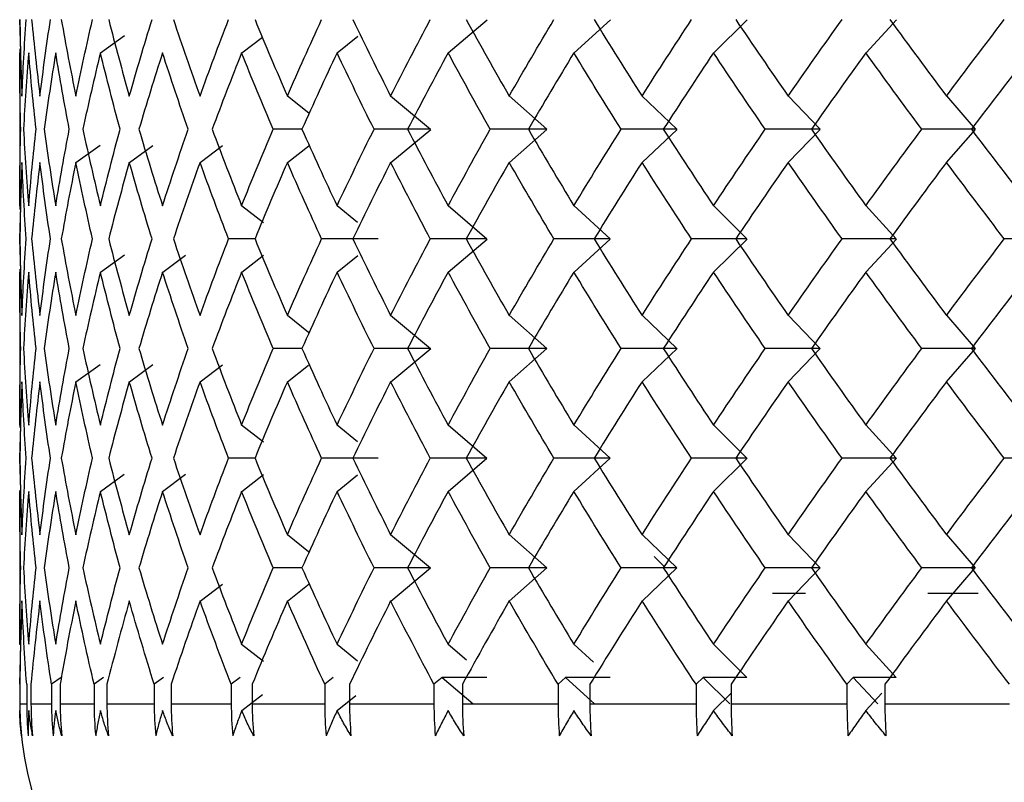
# Paper-space layout '_Back' of a CAD drawing. Units: millimetres. Extents: x -48 to 49, y -21 to 429.
# Drawn here: x -15 to -9, y 412 to 417 of the extents above; entities that cross this region are included whole.
import ezdxf

# ---------------------------------------------------------------- set-up
doc = ezdxf.new("R2010")
doc.units = ezdxf.units.MM

psp = doc.layouts.new('_Back')

# ---------------------------------------------------------------- linework, layer by layer
at = {"color": 7, "linetype": 'Continuous', "lineweight": 25}
for p, q in [((-14.9932, 417.0119), (-14.9987, 417.2187)), ((-12.2861, 417.0076), (-12.0404, 417.2177)), ((-11.4895, 417.0076), (-11.2597, 417.2177)), ((-10.6054, 417.0076), (-10.3933, 417.2177)), ((-9.6406, 417.0076), (-9.4478, 417.2177)), ((-14.4879, 417.0076), (-14.3366, 417.1173)), ((-13.5935, 417.0076), (-13.4632, 417.1084)), ((-12.9892, 417.0076), (-12.8587, 417.1132)), ((-15, 417.0328), (-15, 416.0161)), ((-13.305, 416.7353), (-13.1701, 416.6288)), ((-12.6509, 416.7353), (-12.3978, 416.5252)), ((-11.9004, 416.7353), (-11.6624, 416.5252)), ((-11.0594, 416.7353), (-10.8382, 416.5252)), ((-10.1342, 416.7353), (-9.9315, 416.5252)), ((-9.1318, 416.7353), (-8.9492, 416.5252)), ((-13.2121, 416.5252), (-13.3953, 416.5252)), ((-12.6498, 416.3133), (-12.3968, 416.5234)), ((-11.8992, 416.3133), (-11.6612, 416.5234)), ((-11.058, 416.3133), (-10.8369, 416.5234)), ((-10.1327, 416.3133), (-9.9301, 416.5234)), ((-9.1303, 416.3133), (-8.9477, 416.5234)), ((-14.6436, 416.3133), (-14.4905, 416.4231)), ((-14.3049, 416.3133), (-14.1565, 416.4222)), ((-13.8572, 416.3133), (-13.7152, 416.4209)), ((-13.3042, 416.3133), (-13.1699, 416.4193)), ((-14.9987, 415.8298), (-14.9932, 416.0364)), ((-13.5944, 416.0408), (-13.4556, 415.9335)), ((-12.9903, 416.0408), (-12.8599, 415.9353)), ((-12.2873, 416.0408), (-12.0416, 415.8307)), ((-11.4908, 416.0408), (-11.261, 415.8307)), ((-10.6068, 416.0408), (-10.3947, 415.8307)), ((-9.6421, 416.0408), (-9.4493, 415.8307)), ((-14.9932, 415.6234), (-14.9987, 415.8298)), ((-13.5094, 415.8307), (-13.6769, 415.8306)), ((-12.2864, 415.619), (-12.0407, 415.8291)), ((-11.4898, 415.619), (-11.26, 415.8291)), ((-10.6057, 415.619), (-10.3936, 415.8291)), ((-9.6409, 415.619), (-9.4481, 415.8291)), ((-14.4882, 415.619), (-14.3372, 415.7284)), ((-14.0946, 415.619), (-13.9492, 415.7274)), ((-13.5938, 415.619), (-13.4554, 415.7259)), ((-12.9895, 415.619), (-12.8597, 415.724)), ((-15, 415.6377), (-15, 414.6353)), ((-13.3051, 415.3461), (-13.1704, 415.2398)), ((-12.6509, 415.3461), (-12.3978, 415.136)), ((-11.9004, 415.3461), (-11.6624, 415.136)), ((-11.0593, 415.3461), (-10.8381, 415.136)), ((-10.1341, 415.3461), (-9.9314, 415.136)), ((-9.1317, 415.3461), (-8.9491, 415.136)), ((-13.2123, 415.136), (-13.3953, 415.136)), ((-12.6503, 414.9248), (-12.3973, 415.1348)), ((-11.8997, 414.9248), (-11.6617, 415.1348)), ((-11.0585, 414.9248), (-10.8373, 415.1348)), ((-10.1332, 414.9248), (-9.9305, 415.1348)), ((-9.1308, 414.9248), (-8.9481, 415.1348)), ((-14.644, 414.9248), (-14.4909, 415.0346)), ((-14.3052, 414.9248), (-14.1569, 415.0337)), ((-13.8576, 414.9248), (-13.7156, 415.0325)), ((-13.3046, 414.9248), (-13.1702, 415.0308)), ((-14.9987, 414.4409), (-14.9932, 414.6469)), ((-13.5945, 414.6514), (-13.456, 414.5444)), ((-12.9903, 414.6514), (-12.8602, 414.5462)), ((-12.2873, 414.6514), (-12.0416, 414.4414)), ((-11.4907, 414.6514), (-11.2609, 414.4414)), ((-10.6067, 414.6514), (-10.3946, 414.4414)), ((-9.642, 414.6514), (-9.4491, 414.4414)), ((-14.9932, 414.2352), (-14.9987, 414.4409)), ((-13.5096, 414.4413), (-13.677, 414.4413)), ((-12.2869, 414.2305), (-12.0412, 414.4406)), ((-11.4903, 414.2305), (-11.2605, 414.4406)), ((-10.6062, 414.2305), (-10.3941, 414.4406)), ((-9.6414, 414.2305), (-9.4486, 414.4406)), ((-14.4886, 414.2305), (-14.3378, 414.3399)), ((-14.0951, 414.2305), (-13.9497, 414.3389)), ((-13.5943, 414.2305), (-13.4559, 414.3375)), ((-12.99, 414.2305), (-12.8601, 414.3356)), ((-15, 414.2383), (-15, 413.2587)), ((-13.3051, 413.9567), (-13.1707, 413.8506)), ((-12.6509, 413.9567), (-12.3979, 413.7467)), ((-11.9003, 413.9567), (-11.6623, 413.7467)), ((-11.0592, 413.9567), (-10.838, 413.7467)), ((-10.1339, 413.9567), (-9.9312, 413.7467)), ((-9.1315, 413.9567), (-8.9489, 413.7467)), ((-10.982, 413.8174), (-10.9192, 413.7545)), ((-13.2125, 413.7466), (-13.3954, 413.7466)), ((-12.6507, 413.5363), (-12.3977, 413.7463)), ((-11.9002, 413.5363), (-11.6622, 413.7463)), ((-11.059, 413.5363), (-10.8378, 413.7463)), ((-10.1337, 413.5363), (-9.931, 413.7463)), ((-9.1313, 413.5363), (-8.9486, 413.7463)), ((-13.8581, 413.5363), (-13.716, 413.6439)), ((-13.305, 413.5363), (-13.1664, 413.6457)), ((-10.2333, 413.5853), (-10.0231, 413.5853)), ((-9.2492, 413.5853), (-8.9302, 413.5853)), ((-14.9992, 413.0086), (-14.9928, 413.2571)), ((-13.5946, 413.2621), (-13.4563, 413.1552)), ((-12.9904, 413.2621), (-12.8603, 413.1569)), ((-12.2873, 413.2621), (-12.1716, 413.1632)), ((-11.4907, 413.2621), (-11.3658, 413.148)), ((-10.6066, 413.2621), (-10.3945, 413.052)), ((-9.6418, 413.2621), (-9.449, 413.052)), ((-14.9992, 413.0086), (-14.9992, 412.8853)), ((-14.9558, 413.0086), (-14.9558, 412.8853)), ((-14.9284, 413.0086), (-14.9284, 412.8853)), ((-14.7374, 413.052), (-14.7986, 413.0086)), ((-14.7986, 413.0086), (-14.7986, 412.8853)), ((-14.744, 413.0086), (-14.744, 412.8853)), ((-14.4687, 413.052), (-14.5287, 413.0086)), ((-14.5287, 413.0086), (-14.5287, 412.8853)), ((-14.4474, 413.0086), (-14.4474, 412.8853)), ((-14.0899, 413.052), (-14.1483, 413.0086)), ((-14.1483, 413.0086), (-14.1483, 412.8853)), ((-14.0409, 413.0086), (-14.0409, 412.8853)), ((-13.6038, 413.052), (-13.6603, 413.0086)), ((-13.6603, 413.0086), (-13.6603, 412.8853)), ((-13.5275, 413.0086), (-13.5275, 412.8853)), ((-13.0142, 413.052), (-13.0682, 413.0086)), ((-13.0682, 413.0086), (-13.0682, 412.8853)), ((-12.9111, 413.0086), (-12.9111, 412.8853)), ((-12.3256, 413.052), (-12.3767, 413.0086)), ((-12.3767, 413.0086), (-12.3767, 412.8853)), ((-12.3256, 413.052), (-12.1292, 412.8853)), ((-12.1965, 413.0086), (-12.1965, 412.8853)), ((-11.5431, 413.052), (-11.591, 413.0086)), ((-11.591, 413.0086), (-11.591, 412.8853)), ((-11.5431, 413.052), (-11.3592, 412.8853)), ((-11.3891, 413.0086), (-11.3891, 412.8853)), ((-10.6728, 413.052), (-10.7171, 413.0086)), ((-10.7171, 413.0086), (-10.7171, 412.8853)), ((-10.6728, 413.052), (-10.5027, 412.8853)), ((-10.495, 413.0086), (-10.495, 412.8853)), ((-9.7213, 413.052), (-9.7616, 413.0086)), ((-9.7616, 413.0086), (-9.7616, 412.8853)), ((-9.7213, 413.052), (-9.5664, 412.8853)), ((-9.521, 413.0086), (-9.521, 412.8853)), ((-13.5942, 412.8423), (-13.4629, 412.9437)), ((-10.6063, 412.8423), (-10.4933, 412.9541)), ((-9.6415, 412.8423), (-9.541, 412.9517)), ((-14.9284, 412.8853), (-14.7986, 412.8853)), ((-14.744, 412.8853), (-14.5287, 412.8853)), ((-14.4474, 412.8853), (-14.1483, 412.8853)), ((-14.0409, 412.8853), (-13.6603, 412.8853)), ((-13.5275, 412.8853), (-13.0682, 412.8853)), ((-12.99, 412.8423), (-12.872, 412.9377)), ((-12.9111, 412.8853), (-12.3767, 412.8853)), ((-12.1965, 412.8853), (-11.591, 412.8853)), ((-11.3891, 412.8853), (-10.7171, 412.8853)), ((-10.495, 412.8853), (-9.7616, 412.8853)), ((-9.521, 412.8853), (-8.7318, 412.8853))]:
    psp.add_line(p, q, dxfattribs=at)
at = {"color": 7, "linetype": 'Continuous', "lineweight": 25, "flags": 128}
psp.add_lwpolyline([(-14.9992, 412.8853), (-14.9974, 412.8853), (-14.9945, 412.8853), (-14.9906, 412.8853), (-14.9857, 412.8853), (-14.9798, 412.8853), (-14.9728, 412.8853), (-14.9648, 412.8853), (-14.9558, 412.8853)], dxfattribs=at)
at = {"color": 7, "linetype": 'Continuous', "lineweight": 25}
for centre, radius, start, end in [((-12.9991, 412.8853), 2.0001, 180, 185.82066), ((-12.9499, 412.8853), 2.0059, 179.99997, 185.80389), ((-12.9189, 412.8853), 2.0095, 179.99994, 185.7933), ((-12.7716, 412.8853), 2.027, 179.99984, 185.74311), ((-12.7096, 412.8853), 2.0344, 179.9998, 185.72201), ((-12.4645, 412.8853), 2.0643, 179.99964, 185.63876), ((-12.3716, 412.8853), 2.0758, 179.99959, 185.60731), ((-12.029, 412.8853), 2.1193, 179.99938, 185.49162), ((-11.9055, 412.8853), 2.1354, 179.99931, 185.45005), ((-11.4658, 412.8853), 2.1944, 179.99908, 185.30277), ((-11.3117, 412.8853), 2.2158, 179.999, 185.25139), ((-10.7751, 412.8853), 2.2931, 179.99875, 185.07362), ((-10.5903, 412.8853), 2.3208, 179.99867, 185.01281), ((-9.9564, 412.8853), 2.4203, 179.99843, 184.80585), ((-9.7406, 412.8853), 2.4559, 179.99836, 184.73606), ((-9.0076, 412.8853), 2.5834, 179.99815, 184.50148), ((-8.7601, 412.8853), 2.629, 179.99809, 184.42323), ((-7.9241, 412.8852), 2.7929, 179.99792, 184.16276), ((-7.6432, 412.8852), 2.8518, 179.99788, 184.07664), ((-6.6965, 412.8852), 3.0651, 179.99777, 183.79226), ((-6.3787, 412.8852), 3.1423, 179.99774, 183.69891), ((-13, 412.8853), 2, 181.26716, 270)]:
    psp.add_arc(centre, radius, start, end, dxfattribs=at)
for points in [[(-14.9987, 417.2187), (-14.9967, 417.0572), (-14.9924, 416.8958), (-14.9857, 416.7343)], [(-14.9857, 416.7343), (-14.9791, 416.8958), (-14.9701, 417.0572), (-14.9589, 417.2187)], [(-14.9244, 417.2187), (-14.9091, 417.0572), (-14.8915, 416.8958), (-14.8717, 416.7343)], [(-14.8717, 416.7343), (-14.8518, 416.8958), (-14.8297, 417.0572), (-14.8052, 417.2187)], [(-14.7365, 417.2187), (-14.7081, 417.0572), (-14.6774, 416.8958), (-14.6444, 416.7343)], [(-14.6444, 416.7343), (-14.6115, 416.8958), (-14.5763, 417.0572), (-14.5389, 417.2187)], [(-14.4364, 417.2187), (-14.3951, 417.0572), (-14.3515, 416.8958), (-14.3058, 416.7343)], [(-14.3058, 416.7343), (-14.26, 416.8958), (-14.212, 417.0572), (-14.1619, 417.2187)], [(-14.0265, 417.2187), (-13.9725, 417.0572), (-13.9164, 416.8958), (-13.8582, 416.7343)], [(-13.8582, 416.7343), (-13.8, 416.8958), (-13.7396, 417.0572), (-13.6771, 417.2187)], [(-13.5098, 417.2187), (-13.4436, 417.0572), (-13.3754, 416.8958), (-13.3052, 416.7343)], [(-13.3052, 416.7343), (-13.2349, 416.8958), (-13.1626, 417.0572), (-13.0882, 417.2187)], [(-12.8903, 417.2187), (-12.8124, 417.0572), (-12.7326, 416.8958), (-12.6509, 416.7343)], [(-12.6509, 416.7343), (-12.5691, 416.8958), (-12.4854, 417.0572), (-12.3998, 417.2187)], [(-12.1727, 417.2187), (-12.0837, 417.0572), (-11.9929, 416.8958), (-11.9003, 416.7343)], [(-11.9003, 416.7343), (-11.8077, 416.8958), (-11.7132, 417.0572), (-11.6169, 417.2187)], [(-11.3624, 417.2187), (-11.2631, 417.0572), (-11.162, 416.8958), (-11.0592, 416.7343)], [(-11.0592, 416.7343), (-10.9564, 416.8958), (-10.8518, 417.0572), (-10.7457, 417.2187)], [(-10.4657, 417.2187), (-10.3567, 417.0572), (-10.246, 416.8958), (-10.1339, 416.7343)], [(-10.1339, 416.7343), (-10.0217, 416.8958), (-9.9079, 417.0572), (-9.7926, 417.2187)], [(-9.4893, 417.2187), (-9.3715, 417.0572), (-9.2521, 416.8958), (-9.1314, 416.7343)], [(-9.1314, 416.7343), (-9.0107, 416.8958), (-8.8886, 417.0572), (-8.7651, 417.2187)], [(-14.9931, 416.5242), (-14.9977, 416.6857), (-15, 416.8472), (-15, 417.0086)], [(-14.9429, 417.0086), (-14.9562, 416.8472), (-14.9671, 416.6857), (-14.9758, 416.5242)], [(-14.8962, 416.5242), (-14.9141, 416.6857), (-14.9297, 416.8472), (-14.9429, 417.0086)], [(-14.7721, 417.0086), (-14.7985, 416.8472), (-14.8227, 416.6857), (-14.8445, 416.5242)], [(-14.686, 416.5242), (-14.717, 416.6857), (-14.7457, 416.8472), (-14.7721, 417.0086)], [(-14.4889, 417.0086), (-14.5283, 416.8472), (-14.5654, 416.6857), (-14.6003, 416.5242)], [(-14.364, 416.5242), (-14.4079, 416.6857), (-14.4495, 416.8472), (-14.4889, 417.0086)], [(-14.0954, 417.0086), (-14.1474, 416.8472), (-14.1973, 416.6857), (-14.245, 416.5242)], [(-13.9327, 416.5242), (-13.9891, 416.6857), (-14.0433, 416.8472), (-14.0954, 417.0086)], [(-13.5946, 417.0086), (-13.6589, 416.8472), (-13.7211, 416.6857), (-13.7812, 416.5242)], [(-13.3954, 416.5242), (-13.4639, 416.6857), (-13.5303, 416.8472), (-13.5946, 417.0086)], [(-12.9904, 417.0086), (-13.0665, 416.8472), (-13.1405, 416.6857), (-13.2126, 416.5242)], [(-12.7561, 416.5242), (-12.8362, 416.6857), (-12.9143, 416.8472), (-12.9904, 417.0086)], [(-12.2873, 417.0086), (-12.3746, 416.8472), (-12.4599, 416.6857), (-12.5434, 416.5242)], [(-12.0198, 416.5242), (-12.1108, 416.6857), (-12.2, 416.8472), (-12.2873, 417.0086)], [(-11.4907, 417.0086), (-11.5885, 416.8472), (-11.6845, 416.6857), (-11.7787, 416.5242)], [(-11.1919, 416.5242), (-11.2933, 416.6857), (-11.3929, 416.8472), (-11.4907, 417.0086)], [(-10.6066, 417.0086), (-10.7142, 416.8472), (-10.8202, 416.6857), (-10.9244, 416.5242)], [(-10.2789, 416.5242), (-10.3898, 416.6857), (-10.499, 416.8472), (-10.6066, 417.0086)], [(-9.6418, 417.0086), (-9.7584, 416.8472), (-9.8735, 416.6857), (-9.987, 416.5242)], [(-9.2877, 416.5242), (-9.4072, 416.6857), (-9.5252, 416.8472), (-9.6418, 417.0086)], [(-8.6036, 417.0086), (-8.7283, 416.8472), (-8.8516, 416.6857), (-8.9736, 416.5242)], [(-15, 416.0399), (-15, 416.2013), (-14.9977, 416.3628), (-14.9931, 416.5242)], [(-14.9758, 416.5242), (-14.9671, 416.3628), (-14.9562, 416.2013), (-14.9429, 416.0399)], [(-14.9429, 416.0399), (-14.9297, 416.2013), (-14.9141, 416.3628), (-14.8962, 416.5242)], [(-14.8445, 416.5242), (-14.8227, 416.3628), (-14.7985, 416.2013), (-14.7721, 416.0399)], [(-14.7721, 416.0399), (-14.7457, 416.2013), (-14.717, 416.3628), (-14.686, 416.5242)], [(-14.6003, 416.5242), (-14.5654, 416.3628), (-14.5283, 416.2013), (-14.4889, 416.0399)], [(-14.4889, 416.0399), (-14.4495, 416.2013), (-14.4079, 416.3628), (-14.364, 416.5242)], [(-14.245, 416.5242), (-14.1973, 416.3628), (-14.1474, 416.2013), (-14.0954, 416.0399)], [(-14.0954, 416.0399), (-14.0433, 416.2013), (-13.9891, 416.3628), (-13.9327, 416.5242)], [(-13.7812, 416.5242), (-13.7211, 416.3628), (-13.6589, 416.2013), (-13.5946, 416.0399)], [(-13.5946, 416.0399), (-13.5303, 416.2013), (-13.4639, 416.3628), (-13.3954, 416.5242)], [(-13.2126, 416.5242), (-13.1405, 416.3628), (-13.0665, 416.2013), (-12.9904, 416.0399)], [(-12.9904, 416.0399), (-12.9143, 416.2013), (-12.8362, 416.3628), (-12.7561, 416.5242)], [(-12.3978, 416.5252), (-12.5169, 416.5252), (-12.6363, 416.5252), (-12.7561, 416.5252)], [(-12.5434, 416.5242), (-12.4599, 416.3628), (-12.3746, 416.2013), (-12.2873, 416.0399)], [(-12.2873, 416.0399), (-12.2, 416.2013), (-12.1108, 416.3628), (-12.0198, 416.5242)], [(-11.6624, 416.5252), (-11.7811, 416.5252), (-11.9002, 416.5252), (-12.0199, 416.5252)], [(-11.7787, 416.5242), (-11.6845, 416.3628), (-11.5885, 416.2013), (-11.4907, 416.0399)], [(-11.4907, 416.0399), (-11.3929, 416.2013), (-11.2933, 416.3628), (-11.1919, 416.5242)], [(-10.8382, 416.5252), (-10.9556, 416.5252), (-11.0736, 416.5252), (-11.1921, 416.5252)], [(-10.9244, 416.5242), (-10.8202, 416.3628), (-10.7142, 416.2013), (-10.6066, 416.0399)], [(-10.6066, 416.0399), (-10.499, 416.2013), (-10.3898, 416.3628), (-10.2789, 416.5242)], [(-9.9315, 416.5252), (-10.0467, 416.5252), (-10.1626, 416.5252), (-10.2792, 416.5252)], [(-9.987, 416.5242), (-9.8735, 416.3628), (-9.7584, 416.2013), (-9.6418, 416.0399)], [(-9.6418, 416.0399), (-9.5252, 416.2013), (-9.4072, 416.3628), (-9.2877, 416.5242)], [(-8.9492, 416.5252), (-9.0614, 416.5252), (-9.1743, 416.5252), (-9.2881, 416.5252)], [(-8.9736, 416.5242), (-8.8516, 416.3628), (-8.7283, 416.2013), (-8.6036, 416.0399)], [(-14.9857, 416.3142), (-14.9924, 416.1527), (-14.9967, 415.9913), (-14.9987, 415.8298)], [(-14.9589, 415.8298), (-14.9701, 415.9913), (-14.9791, 416.1527), (-14.9857, 416.3142)], [(-14.8717, 416.3142), (-14.8915, 416.1527), (-14.9091, 415.9913), (-14.9244, 415.8298)], [(-14.8052, 415.8298), (-14.8297, 415.9913), (-14.8518, 416.1527), (-14.8717, 416.3142)], [(-14.6444, 416.3142), (-14.6774, 416.1527), (-14.7081, 415.9913), (-14.7365, 415.8298)], [(-14.5389, 415.8298), (-14.5763, 415.9913), (-14.6115, 416.1527), (-14.6444, 416.3142)], [(-14.3058, 416.3142), (-14.3515, 416.1527), (-14.3951, 415.9913), (-14.4364, 415.8298)], [(-14.1619, 415.8298), (-14.212, 415.9913), (-14.26, 416.1527), (-14.3058, 416.3142)], [(-13.8582, 416.3142), (-13.9164, 416.1527), (-13.9725, 415.9913), (-14.0265, 415.8298)], [(-13.6771, 415.8298), (-13.7396, 415.9913), (-13.8, 416.1527), (-13.8582, 416.3142)], [(-13.3052, 416.3142), (-13.3754, 416.1527), (-13.4436, 415.9913), (-13.5098, 415.8298)], [(-13.0882, 415.8298), (-13.1626, 415.9913), (-13.2349, 416.1527), (-13.3052, 416.3142)], [(-12.6509, 416.3142), (-12.7326, 416.1527), (-12.8124, 415.9913), (-12.8903, 415.8298)], [(-12.3998, 415.8298), (-12.4854, 415.9913), (-12.5691, 416.1527), (-12.6509, 416.3142)], [(-11.9003, 416.3142), (-11.9929, 416.1527), (-12.0837, 415.9913), (-12.1727, 415.8298)], [(-11.6169, 415.8298), (-11.7132, 415.9913), (-11.8077, 416.1527), (-11.9003, 416.3142)], [(-11.0592, 416.3142), (-11.162, 416.1527), (-11.2631, 415.9913), (-11.3624, 415.8298)], [(-10.7457, 415.8298), (-10.8518, 415.9913), (-10.9564, 416.1527), (-11.0592, 416.3142)], [(-10.1339, 416.3142), (-10.246, 416.1527), (-10.3567, 415.9913), (-10.4657, 415.8298)], [(-9.7926, 415.8298), (-9.9079, 415.9913), (-10.0217, 416.1527), (-10.1339, 416.3142)], [(-9.1314, 416.3142), (-9.2521, 416.1527), (-9.3715, 415.9913), (-9.4893, 415.8298)], [(-8.7651, 415.8298), (-8.8886, 415.9913), (-9.0107, 416.1527), (-9.1314, 416.3142)], [(-14.9987, 415.8298), (-14.9967, 415.6683), (-14.9924, 415.5069), (-14.9857, 415.3454)], [(-14.9857, 415.3454), (-14.9791, 415.5069), (-14.9701, 415.6683), (-14.9589, 415.8298)], [(-14.9244, 415.8298), (-14.9091, 415.6683), (-14.8915, 415.5069), (-14.8717, 415.3454)], [(-14.8717, 415.3454), (-14.8518, 415.5069), (-14.8297, 415.6683), (-14.8052, 415.8298)], [(-14.7365, 415.8298), (-14.7081, 415.6683), (-14.6774, 415.5069), (-14.6444, 415.3454)], [(-14.6444, 415.3454), (-14.6115, 415.5069), (-14.5763, 415.6683), (-14.5389, 415.8298)], [(-14.4364, 415.8298), (-14.3951, 415.6683), (-14.3515, 415.5069), (-14.3058, 415.3454)], [(-14.3058, 415.3454), (-14.26, 415.5069), (-14.212, 415.6683), (-14.1619, 415.8298)], [(-14.0265, 415.8298), (-13.9725, 415.6683), (-13.9164, 415.5069), (-13.8582, 415.3454)], [(-13.8582, 415.3454), (-13.8, 415.5069), (-13.7396, 415.6683), (-13.6771, 415.8298)], [(-13.5098, 415.8298), (-13.4436, 415.6683), (-13.3754, 415.5069), (-13.3052, 415.3454)], [(-13.3052, 415.3454), (-13.2349, 415.5069), (-13.1626, 415.6683), (-13.0882, 415.8298)], [(-12.7305, 415.8307), (-12.8494, 415.8307), (-12.9687, 415.8307), (-13.0882, 415.8306)], [(-12.8903, 415.8298), (-12.8124, 415.6683), (-12.7326, 415.5069), (-12.6509, 415.3454)], [(-12.6509, 415.3454), (-12.5691, 415.5069), (-12.4854, 415.6683), (-12.3998, 415.8298)], [(-12.0416, 415.8307), (-12.1606, 415.8307), (-12.28, 415.8307), (-12.3998, 415.8306)], [(-12.1727, 415.8298), (-12.0837, 415.6683), (-11.9929, 415.5069), (-11.9003, 415.3454)], [(-11.9003, 415.3454), (-11.8077, 415.5069), (-11.7132, 415.6683), (-11.6169, 415.8298)], [(-11.261, 415.8307), (-11.3792, 415.8307), (-11.4978, 415.8307), (-11.617, 415.8306)], [(-11.3624, 415.8298), (-11.2631, 415.6683), (-11.162, 415.5069), (-11.0592, 415.3454)], [(-11.0592, 415.3454), (-10.9564, 415.5069), (-10.8518, 415.6683), (-10.7457, 415.8298)], [(-10.3947, 415.8307), (-10.5111, 415.8307), (-10.6282, 415.8307), (-10.7459, 415.8306)], [(-10.4657, 415.8298), (-10.3567, 415.6683), (-10.246, 415.5069), (-10.1339, 415.3454)], [(-10.1339, 415.3454), (-10.0217, 415.5069), (-9.9079, 415.6683), (-9.7926, 415.8298)], [(-9.4493, 415.8307), (-9.5631, 415.8307), (-9.6777, 415.8307), (-9.7929, 415.8306)], [(-9.4893, 415.8298), (-9.3715, 415.6683), (-9.2521, 415.5069), (-9.1314, 415.3454)], [(-9.1314, 415.3454), (-9.0107, 415.5069), (-8.8886, 415.6683), (-8.7651, 415.8298)], [(-8.432, 415.8307), (-8.5423, 415.8307), (-8.6535, 415.8307), (-8.7655, 415.8306)], [(-14.9931, 415.1353), (-14.9977, 415.2968), (-15, 415.4583), (-15, 415.6197)], [(-14.9429, 415.6197), (-14.9562, 415.4583), (-14.9671, 415.2968), (-14.9758, 415.1353)], [(-14.8962, 415.1353), (-14.9141, 415.2968), (-14.9297, 415.4583), (-14.9429, 415.6197)], [(-14.7721, 415.6197), (-14.7985, 415.4583), (-14.8227, 415.2968), (-14.8445, 415.1353)], [(-14.686, 415.1353), (-14.717, 415.2968), (-14.7457, 415.4583), (-14.7721, 415.6197)], [(-14.4889, 415.6197), (-14.5283, 415.4583), (-14.5654, 415.2968), (-14.6003, 415.1353)], [(-14.364, 415.1353), (-14.4079, 415.2968), (-14.4495, 415.4583), (-14.4889, 415.6197)], [(-14.0954, 415.6197), (-14.1474, 415.4583), (-14.1973, 415.2968), (-14.245, 415.1353)], [(-13.9327, 415.1353), (-13.9891, 415.2968), (-14.0433, 415.4583), (-14.0954, 415.6197)], [(-13.5946, 415.6197), (-13.6589, 415.4583), (-13.7211, 415.2968), (-13.7812, 415.1353)], [(-13.3954, 415.1353), (-13.4639, 415.2968), (-13.5303, 415.4583), (-13.5946, 415.6197)], [(-12.9904, 415.6197), (-13.0665, 415.4583), (-13.1405, 415.2968), (-13.2126, 415.1353)], [(-12.7561, 415.1353), (-12.8362, 415.2968), (-12.9143, 415.4583), (-12.9904, 415.6197)], [(-12.2873, 415.6197), (-12.3746, 415.4583), (-12.4599, 415.2968), (-12.5434, 415.1353)], [(-12.0198, 415.1353), (-12.1108, 415.2968), (-12.2, 415.4583), (-12.2873, 415.6197)], [(-11.4907, 415.6197), (-11.5885, 415.4583), (-11.6845, 415.2968), (-11.7787, 415.1353)], [(-11.1919, 415.1353), (-11.2933, 415.2968), (-11.3929, 415.4583), (-11.4907, 415.6197)], [(-10.6066, 415.6197), (-10.7142, 415.4583), (-10.8202, 415.2968), (-10.9244, 415.1353)], [(-10.2789, 415.1353), (-10.3898, 415.2968), (-10.499, 415.4583), (-10.6066, 415.6197)], [(-9.6418, 415.6197), (-9.7584, 415.4583), (-9.8735, 415.2968), (-9.987, 415.1353)], [(-9.2877, 415.1353), (-9.4072, 415.2968), (-9.5252, 415.4583), (-9.6418, 415.6197)], [(-8.6036, 415.6197), (-8.7283, 415.4583), (-8.8516, 415.2968), (-8.9736, 415.1353)], [(-15, 414.651), (-15, 414.8124), (-14.9977, 414.9739), (-14.9931, 415.1353)], [(-14.9758, 415.1353), (-14.9671, 414.9739), (-14.9562, 414.8124), (-14.9429, 414.651)], [(-14.9429, 414.651), (-14.9297, 414.8124), (-14.9141, 414.9739), (-14.8962, 415.1353)], [(-14.8445, 415.1353), (-14.8227, 414.9739), (-14.7985, 414.8124), (-14.7721, 414.651)], [(-14.7721, 414.651), (-14.7457, 414.8124), (-14.717, 414.9739), (-14.686, 415.1353)], [(-14.6003, 415.1353), (-14.5654, 414.9739), (-14.5283, 414.8124), (-14.4889, 414.651)], [(-14.4889, 414.651), (-14.4495, 414.8124), (-14.4079, 414.9739), (-14.364, 415.1353)], [(-14.245, 415.1353), (-14.1973, 414.9739), (-14.1474, 414.8124), (-14.0954, 414.651)], [(-14.0954, 414.651), (-14.0433, 414.8124), (-13.9891, 414.9739), (-13.9327, 415.1353)], [(-13.7812, 415.1353), (-13.7211, 414.9739), (-13.6589, 414.8124), (-13.5946, 414.651)], [(-13.5946, 414.651), (-13.5303, 414.8124), (-13.4639, 414.9739), (-13.3954, 415.1353)], [(-13.2126, 415.1353), (-13.1405, 414.9739), (-13.0665, 414.8124), (-12.9904, 414.651)], [(-12.9904, 414.651), (-12.9143, 414.8124), (-12.8362, 414.9739), (-12.7561, 415.1353)], [(-12.3978, 415.136), (-12.5169, 415.136), (-12.6364, 415.136), (-12.7561, 415.136)], [(-12.5434, 415.1353), (-12.4599, 414.9739), (-12.3746, 414.8124), (-12.2873, 414.651)], [(-12.2873, 414.651), (-12.2, 414.8124), (-12.1108, 414.9739), (-12.0198, 415.1353)], [(-11.6624, 415.136), (-11.7811, 415.136), (-11.9002, 415.136), (-12.0198, 415.136)], [(-11.7787, 415.1353), (-11.6845, 414.9739), (-11.5885, 414.8124), (-11.4907, 414.651)], [(-11.4907, 414.651), (-11.3929, 414.8124), (-11.2933, 414.9739), (-11.1919, 415.1353)], [(-10.8381, 415.136), (-10.9555, 415.136), (-11.0735, 415.136), (-11.1921, 415.136)], [(-10.9244, 415.1353), (-10.8202, 414.9739), (-10.7142, 414.8124), (-10.6066, 414.651)], [(-10.6066, 414.651), (-10.499, 414.8124), (-10.3898, 414.9739), (-10.2789, 415.1353)], [(-9.9314, 415.136), (-10.0466, 415.136), (-10.1625, 415.136), (-10.2791, 415.136)], [(-9.987, 415.1353), (-9.8735, 414.9739), (-9.7584, 414.8124), (-9.6418, 414.651)], [(-9.6418, 414.651), (-9.5252, 414.8124), (-9.4072, 414.9739), (-9.2877, 415.1353)], [(-8.9491, 415.136), (-9.0613, 415.136), (-9.1742, 415.136), (-9.2879, 415.136)], [(-8.9736, 415.1353), (-8.8516, 414.9739), (-8.7283, 414.8124), (-8.6036, 414.651)], [(-14.9857, 414.9253), (-14.9924, 414.7638), (-14.9967, 414.6024), (-14.9987, 414.4409)], [(-14.9589, 414.4409), (-14.9701, 414.6024), (-14.9791, 414.7638), (-14.9857, 414.9253)], [(-14.8717, 414.9253), (-14.8915, 414.7638), (-14.9091, 414.6024), (-14.9244, 414.4409)], [(-14.8052, 414.4409), (-14.8297, 414.6024), (-14.8518, 414.7638), (-14.8717, 414.9253)], [(-14.6444, 414.9253), (-14.6774, 414.7638), (-14.7081, 414.6024), (-14.7365, 414.4409)], [(-14.5389, 414.4409), (-14.5763, 414.6024), (-14.6115, 414.7638), (-14.6444, 414.9253)], [(-14.3058, 414.9253), (-14.3515, 414.7638), (-14.3951, 414.6024), (-14.4364, 414.4409)], [(-14.1619, 414.4409), (-14.212, 414.6024), (-14.26, 414.7638), (-14.3058, 414.9253)], [(-13.8582, 414.9253), (-13.9164, 414.7638), (-13.9725, 414.6024), (-14.0265, 414.4409)], [(-13.6771, 414.4409), (-13.7396, 414.6024), (-13.8, 414.7638), (-13.8582, 414.9253)], [(-13.3052, 414.9253), (-13.3754, 414.7638), (-13.4436, 414.6024), (-13.5098, 414.4409)], [(-13.0882, 414.4409), (-13.1626, 414.6024), (-13.2349, 414.7638), (-13.3052, 414.9253)], [(-12.6509, 414.9253), (-12.7326, 414.7638), (-12.8124, 414.6024), (-12.8903, 414.4409)], [(-12.3998, 414.4409), (-12.4854, 414.6024), (-12.5691, 414.7638), (-12.6509, 414.9253)], [(-11.9003, 414.9253), (-11.9929, 414.7638), (-12.0837, 414.6024), (-12.1727, 414.4409)], [(-11.6169, 414.4409), (-11.7132, 414.6024), (-11.8077, 414.7638), (-11.9003, 414.9253)], [(-11.0592, 414.9253), (-11.162, 414.7638), (-11.2631, 414.6024), (-11.3624, 414.4409)], [(-10.7457, 414.4409), (-10.8518, 414.6024), (-10.9564, 414.7638), (-11.0592, 414.9253)], [(-10.1339, 414.9253), (-10.246, 414.7638), (-10.3567, 414.6024), (-10.4657, 414.4409)], [(-9.7926, 414.4409), (-9.9079, 414.6024), (-10.0217, 414.7638), (-10.1339, 414.9253)], [(-9.1314, 414.9253), (-9.2521, 414.7638), (-9.3715, 414.6024), (-9.4893, 414.4409)], [(-8.7651, 414.4409), (-8.8886, 414.6024), (-9.0107, 414.7638), (-9.1314, 414.9253)], [(-14.9987, 414.4409), (-14.9967, 414.2794), (-14.9924, 414.118), (-14.9857, 413.9565)], [(-14.9857, 413.9565), (-14.9791, 414.118), (-14.9701, 414.2794), (-14.9589, 414.4409)], [(-14.9244, 414.4409), (-14.9091, 414.2794), (-14.8915, 414.118), (-14.8717, 413.9565)], [(-14.8717, 413.9565), (-14.8518, 414.118), (-14.8297, 414.2794), (-14.8052, 414.4409)], [(-14.7365, 414.4409), (-14.7081, 414.2794), (-14.6774, 414.118), (-14.6444, 413.9565)], [(-14.6444, 413.9565), (-14.6115, 414.118), (-14.5763, 414.2794), (-14.5389, 414.4409)], [(-14.4364, 414.4409), (-14.3951, 414.2794), (-14.3515, 414.118), (-14.3058, 413.9565)], [(-14.3058, 413.9565), (-14.26, 414.118), (-14.212, 414.2794), (-14.1619, 414.4409)], [(-14.0265, 414.4409), (-13.9725, 414.2794), (-13.9164, 414.118), (-13.8582, 413.9565)], [(-13.8582, 413.9565), (-13.8, 414.118), (-13.7396, 414.2794), (-13.6771, 414.4409)], [(-13.5098, 414.4409), (-13.4436, 414.2794), (-13.3754, 414.118), (-13.3052, 413.9565)], [(-13.3052, 413.9565), (-13.2349, 414.118), (-13.1626, 414.2794), (-13.0882, 414.4409)], [(-12.7305, 414.4414), (-12.8495, 414.4413), (-12.9687, 414.4413), (-13.0882, 414.4413)], [(-12.8903, 414.4409), (-12.8124, 414.2794), (-12.7326, 414.118), (-12.6509, 413.9565)], [(-12.6509, 413.9565), (-12.5691, 414.118), (-12.4854, 414.2794), (-12.3998, 414.4409)], [(-12.0416, 414.4414), (-12.1606, 414.4413), (-12.28, 414.4413), (-12.3998, 414.4413)], [(-12.1727, 414.4409), (-12.0837, 414.2794), (-11.9929, 414.118), (-11.9003, 413.9565)], [(-11.9003, 413.9565), (-11.8077, 414.118), (-11.7132, 414.2794), (-11.6169, 414.4409)], [(-11.2609, 414.4414), (-11.3791, 414.4413), (-11.4978, 414.4413), (-11.617, 414.4413)], [(-11.3624, 414.4409), (-11.2631, 414.2794), (-11.162, 414.118), (-11.0592, 413.9565)], [(-11.0592, 413.9565), (-10.9564, 414.118), (-10.8518, 414.2794), (-10.7457, 414.4409)], [(-10.3946, 414.4414), (-10.511, 414.4413), (-10.6281, 414.4413), (-10.7458, 414.4413)], [(-10.4657, 414.4409), (-10.3567, 414.2794), (-10.246, 414.118), (-10.1339, 413.9565)], [(-10.1339, 413.9565), (-10.0217, 414.118), (-9.9079, 414.2794), (-9.7926, 414.4409)], [(-9.4491, 414.4414), (-9.563, 414.4413), (-9.6775, 414.4413), (-9.7928, 414.4413)], [(-9.4893, 414.4409), (-9.3715, 414.2794), (-9.2521, 414.118), (-9.1314, 413.9565)], [(-9.1314, 413.9565), (-9.0107, 414.118), (-8.8886, 414.2794), (-8.7651, 414.4409)], [(-8.4318, 414.4414), (-8.5421, 414.4413), (-8.6533, 414.4413), (-8.7652, 414.4413)], [(-14.9931, 413.7465), (-14.9977, 413.9079), (-15, 414.0694), (-15, 414.2308)], [(-14.9429, 414.2308), (-14.9562, 414.0694), (-14.9671, 413.9079), (-14.9758, 413.7465)], [(-14.8962, 413.7465), (-14.9141, 413.9079), (-14.9297, 414.0694), (-14.9429, 414.2308)], [(-14.7721, 414.2308), (-14.7985, 414.0694), (-14.8227, 413.9079), (-14.8445, 413.7465)], [(-14.686, 413.7465), (-14.717, 413.9079), (-14.7457, 414.0694), (-14.7721, 414.2308)], [(-14.4889, 414.2308), (-14.5283, 414.0694), (-14.5654, 413.9079), (-14.6003, 413.7465)], [(-14.364, 413.7465), (-14.4079, 413.9079), (-14.4495, 414.0694), (-14.4889, 414.2308)], [(-14.0954, 414.2308), (-14.1474, 414.0694), (-14.1973, 413.9079), (-14.245, 413.7465)], [(-13.9327, 413.7465), (-13.9891, 413.9079), (-14.0433, 414.0694), (-14.0954, 414.2308)], [(-13.5946, 414.2308), (-13.6589, 414.0694), (-13.7211, 413.9079), (-13.7812, 413.7465)], [(-13.3954, 413.7465), (-13.4639, 413.9079), (-13.5303, 414.0694), (-13.5946, 414.2308)], [(-12.9904, 414.2308), (-13.0665, 414.0694), (-13.1405, 413.9079), (-13.2126, 413.7465)], [(-12.7561, 413.7465), (-12.8362, 413.9079), (-12.9143, 414.0694), (-12.9904, 414.2308)], [(-12.2873, 414.2308), (-12.3746, 414.0694), (-12.4599, 413.9079), (-12.5434, 413.7465)], [(-12.0198, 413.7465), (-12.1108, 413.9079), (-12.2, 414.0694), (-12.2873, 414.2308)], [(-11.4907, 414.2308), (-11.5885, 414.0694), (-11.6845, 413.9079), (-11.7787, 413.7465)], [(-11.1919, 413.7465), (-11.2933, 413.9079), (-11.3929, 414.0694), (-11.4907, 414.2308)], [(-10.6066, 414.2308), (-10.7142, 414.0694), (-10.8202, 413.9079), (-10.9244, 413.7465)], [(-10.2789, 413.7465), (-10.3898, 413.9079), (-10.499, 414.0694), (-10.6066, 414.2308)], [(-9.6418, 414.2308), (-9.7584, 414.0694), (-9.8735, 413.9079), (-9.987, 413.7465)], [(-9.2877, 413.7465), (-9.4072, 413.9079), (-9.5252, 414.0694), (-9.6418, 414.2308)], [(-8.6036, 414.2308), (-8.7283, 414.0694), (-8.8516, 413.9079), (-8.9736, 413.7465)], [(-15, 413.2621), (-15, 413.4235), (-14.9977, 413.585), (-14.9931, 413.7465)], [(-14.9758, 413.7465), (-14.9671, 413.585), (-14.9562, 413.4235), (-14.9429, 413.2621)], [(-14.9429, 413.2621), (-14.9297, 413.4235), (-14.9141, 413.585), (-14.8962, 413.7465)], [(-14.8445, 413.7465), (-14.8227, 413.585), (-14.7985, 413.4235), (-14.7721, 413.2621)], [(-14.7721, 413.2621), (-14.7457, 413.4235), (-14.717, 413.585), (-14.686, 413.7465)], [(-14.6003, 413.7465), (-14.5654, 413.585), (-14.5283, 413.4235), (-14.4889, 413.2621)], [(-14.4889, 413.2621), (-14.4495, 413.4235), (-14.4079, 413.585), (-14.364, 413.7465)], [(-14.245, 413.7465), (-14.1973, 413.585), (-14.1474, 413.4235), (-14.0954, 413.2621)], [(-14.0954, 413.2621), (-14.0433, 413.4235), (-13.9891, 413.585), (-13.9327, 413.7465)], [(-13.7812, 413.7465), (-13.7211, 413.585), (-13.6589, 413.4235), (-13.5946, 413.2621)], [(-13.5946, 413.2621), (-13.5303, 413.4235), (-13.4639, 413.585), (-13.3954, 413.7465)], [(-13.2126, 413.7465), (-13.1405, 413.585), (-13.0665, 413.4235), (-12.9904, 413.2621)], [(-12.9904, 413.2621), (-12.9143, 413.4235), (-12.8362, 413.585), (-12.7561, 413.7465)], [(-12.3979, 413.7467), (-12.5169, 413.7466), (-12.6364, 413.7466), (-12.7561, 413.7466)], [(-12.5434, 413.7465), (-12.4599, 413.585), (-12.3746, 413.4235), (-12.2873, 413.2621)], [(-12.2873, 413.2621), (-12.2, 413.4235), (-12.1108, 413.585), (-12.0198, 413.7465)], [(-11.6623, 413.7467), (-11.781, 413.7466), (-11.9002, 413.7466), (-12.0198, 413.7466)], [(-11.7787, 413.7465), (-11.6845, 413.585), (-11.5885, 413.4235), (-11.4907, 413.2621)], [(-11.4907, 413.2621), (-11.3929, 413.4235), (-11.2933, 413.585), (-11.1919, 413.7465)], [(-10.838, 413.7467), (-10.9554, 413.7466), (-11.0734, 413.7466), (-11.192, 413.7466)], [(-10.9244, 413.7465), (-10.8202, 413.585), (-10.7142, 413.4235), (-10.6066, 413.2621)], [(-10.6066, 413.2621), (-10.499, 413.4235), (-10.3898, 413.585), (-10.2789, 413.7465)], [(-9.9312, 413.7467), (-10.0465, 413.7466), (-10.1624, 413.7466), (-10.279, 413.7466)], [(-9.987, 413.7465), (-9.8735, 413.585), (-9.7584, 413.4235), (-9.6418, 413.2621)], [(-9.6418, 413.2621), (-9.5252, 413.4235), (-9.4072, 413.585), (-9.2877, 413.7465)], [(-8.9489, 413.7467), (-9.0611, 413.7466), (-9.174, 413.7466), (-9.2877, 413.7466)], [(-8.9736, 413.7465), (-8.8516, 413.585), (-8.7283, 413.4235), (-8.6036, 413.2621)], [(-14.9857, 413.5364), (-14.993, 413.3605), (-14.9974, 413.1845), (-14.9992, 413.0086)], [(-14.9558, 413.0086), (-14.9685, 413.1845), (-14.9785, 413.3605), (-14.9857, 413.5364)], [(-14.8717, 413.5364), (-14.8933, 413.3605), (-14.9122, 413.1845), (-14.9284, 413.0086)], [(-14.7986, 413.0086), (-14.8257, 413.1845), (-14.85, 413.3605), (-14.8717, 413.5364)], [(-14.6444, 413.5364), (-14.6803, 413.3605), (-14.7135, 413.1845), (-14.744, 413.0086)], [(-14.5287, 413.0086), (-14.57, 413.1845), (-14.6086, 413.3605), (-14.6444, 413.5364)], [(-14.3058, 413.5364), (-14.3556, 413.3605), (-14.4028, 413.1845), (-14.4474, 413.0086)], [(-14.1483, 413.0086), (-14.2034, 413.1845), (-14.2559, 413.3605), (-14.3058, 413.5364)], [(-13.8582, 413.5364), (-13.9216, 413.3605), (-13.9826, 413.1845), (-14.0409, 413.0086)], [(-13.6603, 413.0086), (-13.7288, 413.1845), (-13.7947, 413.3605), (-13.8582, 413.5364)], [(-13.3052, 413.5364), (-13.3817, 413.3605), (-13.4558, 413.1845), (-13.5275, 413.0086)], [(-13.0682, 413.0086), (-13.1496, 413.1845), (-13.2286, 413.3605), (-13.3052, 413.5364)], [(-12.6509, 413.5364), (-12.74, 413.3605), (-12.8267, 413.1845), (-12.9111, 413.0086)], [(-12.3767, 413.0086), (-12.4704, 413.1845), (-12.5618, 413.3605), (-12.6509, 413.5364)], [(-11.9003, 413.5364), (-12.0012, 413.3605), (-12.1, 413.1845), (-12.1965, 413.0086)], [(-11.591, 413.0086), (-11.6962, 413.1845), (-11.7994, 413.3605), (-11.9003, 413.5364)], [(-11.0592, 413.5364), (-11.1712, 413.3605), (-11.2812, 413.1845), (-11.3891, 413.0086)], [(-10.7171, 413.0086), (-10.8331, 413.1845), (-10.9471, 413.3605), (-11.0592, 413.5364)], [(-10.1339, 413.5364), (-10.2561, 413.3605), (-10.3765, 413.1845), (-10.495, 413.0086)], [(-9.7616, 413.0086), (-9.8875, 413.1845), (-10.0116, 413.3605), (-10.1339, 413.5364)], [(-9.1314, 413.5364), (-9.263, 413.3605), (-9.3928, 413.1845), (-9.521, 413.0086)], [(-8.7318, 413.0086), (-8.8667, 413.1845), (-8.9999, 413.3605), (-9.1314, 413.5364)], [(-12.0415, 413.052), (-12.136, 413.052), (-12.2306, 413.052), (-12.3256, 413.052)], [(-11.2609, 413.052), (-11.3546, 413.052), (-11.4487, 413.052), (-11.5431, 413.052)], [(-10.3945, 413.052), (-10.4869, 413.052), (-10.5796, 413.052), (-10.6728, 413.052)], [(-9.449, 413.052), (-9.5393, 413.052), (-9.6301, 413.052), (-9.7213, 413.052)]]:
    psp.add_open_spline(points, degree=3, dxfattribs=at)
for points, knots in [([(-14.9889, 412.6825), (-14.9916, 412.7093), (-14.9969, 412.762), (-14.9987, 412.8158), (-14.9995, 412.8423)], [0, 0, 0, 0, 0.5084111, 1, 1, 1, 1]), ([(-14.9425, 412.8423), (-14.9438, 412.8158), (-14.9466, 412.762), (-14.9459, 412.7093), (-14.9455, 412.6825)], [0, 0, 0, 0, 0.4915889, 1, 1, 1, 1]), ([(-14.9181, 412.6825), (-14.9232, 412.7093), (-14.9331, 412.762), (-14.9394, 412.8158), (-14.9425, 412.8423)], [0, 0, 0, 0, 0.5084111, 1, 1, 1, 1]), ([(-14.7717, 412.8423), (-14.7752, 412.8158), (-14.7825, 412.762), (-14.7864, 412.7093), (-14.7884, 412.6825)], [0, 0, 0, 0, 0.491589, 1, 1, 1, 1]), ([(-14.7339, 412.6825), (-14.7412, 412.7093), (-14.7556, 412.762), (-14.7664, 412.8158), (-14.7717, 412.8423)], [0, 0, 0, 0, 0.508411, 1, 1, 1, 1]), ([(-14.4884, 412.8423), (-14.4942, 412.8158), (-14.5059, 412.762), (-14.5144, 412.7093), (-14.5188, 412.6825)], [0, 0, 0, 0, 0.4915889, 1, 1, 1, 1]), ([(-14.4375, 412.6825), (-14.4471, 412.7093), (-14.4659, 412.762), (-14.481, 412.8158), (-14.4884, 412.8423)], [0, 0, 0, 0, 0.508411, 1, 1, 1, 1]), ([(-14.095, 412.8423), (-14.1029, 412.8158), (-14.1189, 412.762), (-14.132, 412.7093), (-14.1386, 412.6825)], [0, 0, 0, 0, 0.491589, 1, 1, 1, 1]), ([(-14.0312, 412.6825), (-14.043, 412.7093), (-14.066, 412.762), (-14.0854, 412.8158), (-14.095, 412.8423)], [0, 0, 0, 0, 0.508411, 1, 1, 1, 1]), ([(-13.5942, 412.8423), (-13.6042, 412.8158), (-13.6245, 412.762), (-13.642, 412.7093), (-13.6509, 412.6825)], [0, 0, 0, 0, 0.491589, 1, 1, 1, 1]), ([(-13.5182, 412.6825), (-13.532, 412.7093), (-13.5591, 412.762), (-13.5826, 412.8158), (-13.5942, 412.8423)], [0, 0, 0, 0, 0.508411, 1, 1, 1, 1]), ([(-12.99, 412.8423), (-13.002, 412.8158), (-13.0264, 412.762), (-13.0481, 412.7093), (-13.0592, 412.6825)], [0, 0, 0, 0, 0.491589, 1, 1, 1, 1]), ([(-12.9023, 412.6825), (-12.918, 412.7093), (-12.949, 412.762), (-12.9765, 412.8158), (-12.99, 412.8423)], [0, 0, 0, 0, 0.5084111, 1, 1, 1, 1]), ([(-12.2869, 412.8423), (-12.3008, 412.8158), (-12.3291, 412.762), (-12.355, 412.7093), (-12.3682, 412.6825)], [0, 0, 0, 0, 0.4915889, 1, 1, 1, 1]), ([(-12.1881, 412.6825), (-12.2057, 412.7093), (-12.2404, 412.762), (-12.2716, 412.8158), (-12.2869, 412.8423)], [0, 0, 0, 0, 0.508411, 1, 1, 1, 1]), ([(-11.4903, 412.8423), (-11.506, 412.8158), (-11.538, 412.762), (-11.5679, 412.7093), (-11.583, 412.6825)], [0, 0, 0, 0, 0.491589, 1, 1, 1, 1]), ([(-11.3812, 412.6825), (-11.4006, 412.7093), (-11.4386, 412.762), (-11.4733, 412.8158), (-11.4903, 412.8423)], [0, 0, 0, 0, 0.508411, 1, 1, 1, 1]), ([(-10.6063, 412.8423), (-10.6237, 412.8158), (-10.6591, 412.762), (-10.6927, 412.7093), (-10.7097, 412.6825)], [0, 0, 0, 0, 0.491589, 1, 1, 1, 1]), ([(-10.4877, 412.6825), (-10.5086, 412.7093), (-10.5497, 412.762), (-10.5876, 412.8158), (-10.6063, 412.8423)], [0, 0, 0, 0, 0.508411, 1, 1, 1, 1]), ([(-9.6415, 412.8423), (-9.6605, 412.8158), (-9.6991, 412.762), (-9.7361, 412.7093), (-9.7549, 412.6825)], [0, 0, 0, 0, 0.491589, 1, 1, 1, 1]), ([(-9.5144, 412.6825), (-9.5367, 412.7093), (-9.5806, 412.762), (-9.6214, 412.8158), (-9.6415, 412.8423)], [0, 0, 0, 0, 0.508411, 1, 1, 1, 1])]:
    psp.add_open_spline(points, degree=3, knots=knots, dxfattribs=at)

doc.saveas('drawing.dxf')
